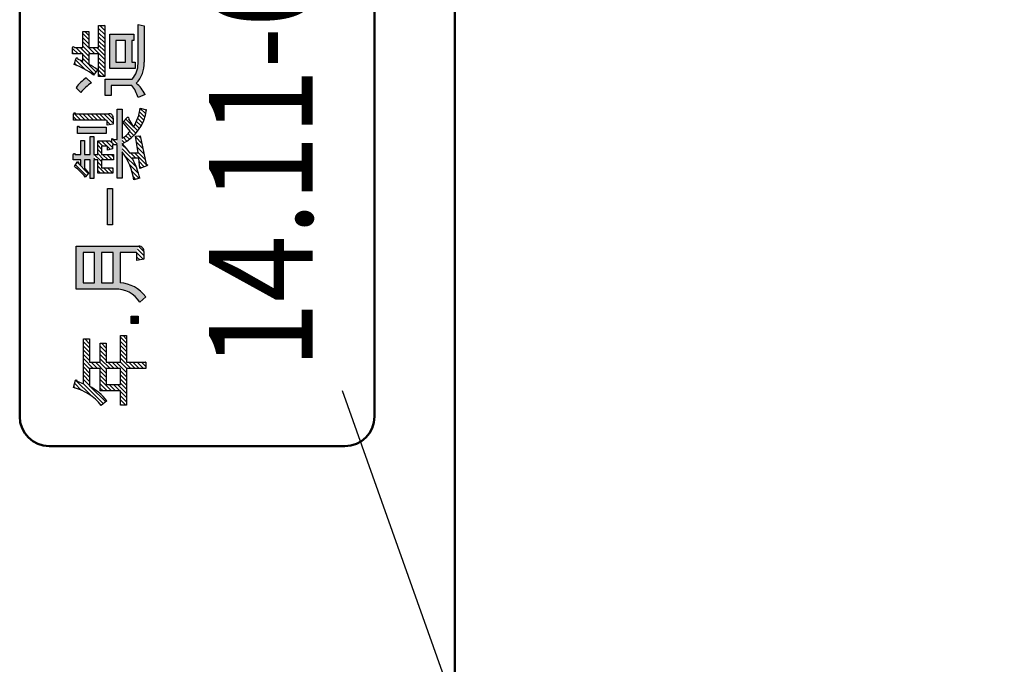
# Model space of a CAD drawing. Units: millimetres. Extents: x 9 to 590, y 6 to 418.
# Drawn here: x 494 to 527, y 209 to 231 of the extents above; entities that cross this region are included whole.
import ezdxf

# ---------------------------------------------------------------- set-up
doc = ezdxf.new("R2010")
doc.units = ezdxf.units.MM
doc.header["$LTSCALE"] = 0.253295
doc.layers.add('NoLayerName_001', color=7, linetype='Continuous')
doc.layers.add('NoLayerName_002', color=7, linetype='Continuous')
doc.styles.get("Standard").update_dxf_attribs({"font": 'txt', "bigfont": 'extfont2'})
doc.dimstyles.get("Standard").update_dxf_attribs({"dimtxt": 2.5, "dimasz": 2.5, "dimexe": 1.25, "dimexo": 0.625, "dimtad": 1, "dimzin": 0, "dimdsep": 46, "dimtxsty": 'Standard', "dimcen": 2.5, "dimadec": 0, "dimazin": 0, "dimtfac": 0.75, "dimtmove": 0, "dimatfit": 3, "dimfxl": 1, "dimarcsym": 0})

# ---------------------------------------------------------------- blocks, each defined once
blk = doc.blocks.new('*X45')
at = {"color": 7, "linetype": 'Continuous', "lineweight": 25}
for p, q in [((1.086, 1.562), (0.917, 1.73)), ((1.086, 1.704), (1.059, 1.73)), ((0.548, 1.251), (0.344, 1.455)), ((0.548, 1.392), (0.415, 1.526)), ((1.086, 1.421), (0.882, 1.625)), ((1.086, 1.279), (0.882, 1.483)), ((1.086, 1.138), (0.882, 1.342)), ((0.548, 1.11), (0.344, 1.314)), ((0.754, 0.763), (0.344, 1.172)), ((0.612, 0.763), (0.344, 1.031)), ((1.086, 0.996), (0.882, 1.201)), ((1.086, 0.855), (0.882, 1.059)), ((0.188, 0.763), (0, 0.951)), ((0.046, 0.763), (0, 0.809)), ((0.329, 0.763), (0.114, 0.978)), ((0.548, 0.685), (0.256, 0.978)), ((0.548, 0.544), (0.344, 0.748)), ((1.086, 0.572), (0.68, 0.978)), ((1.086, 0.714), (0.821, 0.978)), ((0.161, 0.366), (0.069, 0.458)), ((0.435, 0.233), (0.101, 0.567)), ((0.733, 0.076), (0.248, 0.562)), ((0.792, 0.159), (0.344, 0.607)), ((1.086, 0.431), (0.882, 0.635)), ((1.086, 0.289), (0.882, 0.494)), ((1.086, 0.148), (0.882, 0.352)), ((1.086, 0.006), (0.882, 0.211)), ((0.951, 0), (0.882, 0.069))]:
    blk.add_line(p, q, dxfattribs=at)
blk = doc.blocks.new('*X46')
at = {"color": 7, "linetype": 'Continuous', "lineweight": 25}
for p, q in [((0.367, 0), (0, 0.367)), ((0.432, 0.076), (0.053, 0.456))]:
    blk.add_line(p, q, dxfattribs=at)
blk = doc.blocks.new('*X47')
at = {"color": 7, "linetype": 'Continuous', "lineweight": 25}
for p, q in [((0.3, 0.914), (0.129, 1.085)), ((0.549, 0.807), (0.259, 1.097)), ((0.634, 0.863), (0.4, 1.097)), ((0.599, 1.039), (0.551, 1.087)), ((0.258, 0.814), (0.129, 0.944)), ((0.258, 0.673), (0.129, 0.802)), ((0.055, 0.452), (0, 0.507)), ((0.258, 0.39), (0.014, 0.634)), ((0.338, 0.452), (0.129, 0.661)), ((0.258, 0.249), (0.129, 0.378)), ((0.479, 0.452), (0.297, 0.634)), ((0.621, 0.452), (0.438, 0.634)), ((0.666, 0.548), (0.58, 0.634)), ((0.365, 0), (0.129, 0.237)), ((0.224, 0), (0.129, 0.095)), ((0.507, 0), (0.324, 0.183)), ((0.645, 0.003), (0.465, 0.183)), ((0.645, 0.145), (0.607, 0.183))]:
    blk.add_line(p, q, dxfattribs=at)
blk = doc.blocks.new('*X48')
at = {"color": 7, "linetype": 'Continuous', "lineweight": 25}
for p, q in [((0.248, 0.155), (0.01, 0.393)), ((0.39, 0.155), (0.175, 0.369)), ((0.531, 0.155), (0.316, 0.369)), ((0.672, 0.155), (0.457, 0.369)), ((0.814, 0.155), (0.599, 0.369)), ((0.955, 0.155), (0.74, 0.369)), ((1.097, 0.154), (0.882, 0.369)), ((1.344, 0.049), (1.023, 0.369)), ((1.344, 0.19), (1.165, 0.369)), ((0.107, 0.155), (0, 0.261)), ((1.251, 0), (1.14, 0.111))]:
    blk.add_line(p, q, dxfattribs=at)
blk = doc.blocks.new('*X49')
at = {"color": 7, "linetype": 'Continuous', "lineweight": 25}
for p, q in [((0.08, 0), (0, 0.08)), ((0.183, 0.038), (0.015, 0.206)), ((0.183, 0.18), (0.18, 0.183))]:
    blk.add_line(p, q, dxfattribs=at)
blk = doc.blocks.new('*X50')
at = {"color": 7, "linetype": 'Continuous', "lineweight": 25}
for p, q in [((0.665, 1.214), (0.458, 1.421)), ((0.63, 1.391), (0.549, 1.472)), ((0.167, 1.005), (0, 1.172)), ((0.368, 0.663), (0, 1.031)), ((0.7, 1.038), (0.483, 1.255)), ((0.736, 0.861), (0.508, 1.088)), ((0.479, 0.41), (0.089, 0.8)), ((0.459, 0.713), (0.276, 0.896)), ((0.846, 0.467), (0.418, 0.896)), ((0.771, 0.684), (0.534, 0.922)), ((0.555, 0.193), (0.25, 0.498)), ((0.749, 0.423), (0.573, 0.599)), ((0.646, 0.385), (0.593, 0.438)), ((0.577, 0.029), (0.33, 0.276)), ((0.465, 0), (0.379, 0.086))]:
    blk.add_line(p, q, dxfattribs=at)
blk = doc.blocks.new('*X51')
at = {"color": 7, "linetype": 'Continuous', "lineweight": 25}
for p, q in [((0.768, 0.862), (0.588, 1.042)), ((0.798, 0.973), (0.61, 1.161)), ((0.824, 1.089), (0.796, 1.117)), ((0.461, 0.32), (0.052, 0.729)), ((0.373, 0.55), (0.123, 0.8)), ((0.219, 0.845), (0.203, 0.861)), ((0.639, 0.566), (0.485, 0.72)), ((0.686, 0.661), (0.525, 0.821)), ((0.731, 0.757), (0.559, 0.929)), ((0.393, 0.246), (0.261, 0.378)), ((0.525, 0.398), (0.39, 0.533)), ((0.584, 0.48), (0.439, 0.625)), ((0.074, 0), (0, 0.074)), ((0.161, 0.054), (0.04, 0.176)), ((0.243, 0.114), (0.123, 0.234)), ((0.32, 0.178), (0.197, 0.301))]:
    blk.add_line(p, q, dxfattribs=at)
blk = doc.blocks.new('*X52')
at = {"color": 7, "linetype": 'Continuous', "lineweight": 25}
for p, q in [((0.266, 0.452), (0.029, 0.689)), ((0.594, 0.266), (0.063, 0.796)), ((1.001, 0), (0.331, 0.67)), ((0.049, 0.528), (0, 0.577)), ((1.081, 0.062), (0.57, 0.572))]:
    blk.add_line(p, q, dxfattribs=at)
blk = doc.blocks.new('*X53')
at = {"color": 7, "linetype": 'Continuous', "lineweight": 25}
for p, q in [((0.267, 0.147), (0.05, 0.364)), ((0.267, 0.289), (0.101, 0.455)), ((0.251, 0.022), (0, 0.273)), ((0.132, 0), (0.031, 0.101))]:
    blk.add_line(p, q, dxfattribs=at)
blk = doc.blocks.new('*X54')
at = {"color": 7, "linetype": 'Continuous', "lineweight": 25}
for p, q in [((1.462, 2.232), (1.34, 2.354)), ((0.204, 1.934), (0, 2.138)), ((0.204, 2.075), (0.044, 2.236)), ((0.204, 2.217), (0.185, 2.236)), ((0.774, 1.93), (0.608, 2.096)), ((0.774, 2.071), (0.749, 2.096)), ((1.462, 2.091), (1.258, 2.294)), ((1.462, 1.949), (1.258, 2.153)), ((1.462, 1.808), (1.258, 2.012)), ((0.204, 1.792), (0, 1.997)), ((0.204, 1.651), (0, 1.855)), ((0.204, 1.51), (0, 1.714)), ((0.774, 1.788), (0.57, 1.993)), ((0.774, 1.647), (0.57, 1.851)), ((0.774, 1.505), (0.57, 1.71)), ((1.462, 1.666), (1.258, 1.87)), ((1.462, 1.525), (1.258, 1.729)), ((0.336, 1.236), (0, 1.572)), ((0.204, 1.227), (0, 1.431)), ((0.478, 1.236), (0.263, 1.451)), ((0.774, 1.081), (0.404, 1.451)), ((0.774, 1.223), (0.546, 1.451)), ((0.902, 1.236), (0.57, 1.568)), ((1.043, 1.236), (0.828, 1.451)), ((1.185, 1.236), (0.97, 1.451)), ((1.462, 1.101), (1.111, 1.451)), ((1.468, 1.236), (1.253, 1.451)), ((1.609, 1.236), (1.258, 1.587)), ((1.751, 1.236), (1.536, 1.451)), ((1.892, 1.236), (1.677, 1.451)), ((2.033, 1.236), (1.818, 1.451)), ((2.107, 1.304), (1.96, 1.451)), ((2.107, 1.446), (2.101, 1.451)), ((0.204, 1.085), (0, 1.29)), ((0.204, 0.944), (0, 1.148)), ((0.204, 0.802), (0, 1.007)), ((0.774, 0.94), (0.57, 1.144)), ((0.774, 0.798), (0.57, 1.003)), ((1.462, 0.959), (1.258, 1.163)), ((1.462, 0.818), (1.258, 1.022)), ((0.204, 0.661), (0, 0.865)), ((0.947, 0.484), (0.57, 0.861)), ((0.806, 0.484), (0.57, 0.72)), ((1.089, 0.484), (0.874, 0.699)), ((1.23, 0.484), (1.015, 0.699)), ((1.462, 0.393), (1.157, 0.699)), ((1.462, 0.676), (1.258, 0.88)), ((1.462, 0.535), (1.258, 0.739)), ((0.664, 0.484), (0.57, 0.578)), ((1.462, 0.252), (1.258, 0.456)), ((1.462, 0.111), (1.258, 0.315)), ((1.431, 0), (1.258, 0.173)), ((1.29, 0), (1.258, 0.032))]:
    blk.add_line(p, q, dxfattribs=at)

msp = doc.modelspace()

# ---------------------------------------------------------------- hatches: boundary and pattern name
at = {"layer": 'NoLayerName_001', "linetype": 'Continuous', "lineweight": 25}
h = msp.add_hatch(color=7, dxfattribs=at)
h.dxf.hatch_style = 1
h.paths.add_polyline_path([(497.821, 228.52), (497.81, 228.305), (497.892, 228.195), (497.94, 228.112), (497.974, 228.043), (498.004, 227.966), (498.025, 227.896), (498.261, 228.004), (498.188, 228.13), (498.131, 228.208), (498.042, 228.307), (497.96, 228.38), (498.017, 228.441), (498.065, 228.503), (498.121, 228.591), (498.173, 228.705), (498.199, 228.784), (498.214, 228.846), (498.229, 228.958), (498.229, 229.089), (498.229, 230.326), (498.025, 230.368), (498.025, 229.046), (498.022, 228.967), (498.009, 228.879), (497.975, 228.763), (497.941, 228.689), (497.891, 228.606)])
h = msp.add_hatch(color=7, dxfattribs=at)
h.dxf.hatch_style = 1
h.paths.add_polyline_path([(497.928, 228.874), (497.068, 228.874), (497.068, 230.035), (497.885, 230.035), (497.885, 229.82), (497.81, 229.82), (497.81, 229.089), (497.928, 229.089)])
h.paths.add_polyline_path([(497.273, 229.089), (497.273, 229.82), (497.606, 229.82), (497.606, 229.089)])
h = msp.add_hatch(color=7, dxfattribs=at)
h.dxf.hatch_style = 1
h.paths.add_polyline_path([(496.09, 228.068), (495.929, 228.23), (496.013, 228.336), (496.085, 228.412), (496.171, 228.488), (496.273, 228.563), (496.445, 228.391), (496.324, 228.305), (496.253, 228.245), (496.142, 228.131)])
h = msp.add_hatch(color=7, dxfattribs=at)
h.dxf.hatch_style = 1
h.paths.add_polyline_path([(497.821, 228.52), (497.81, 228.305), (497.111, 228.305), (497.111, 227.961), (496.907, 227.961), (496.907, 228.52)])
h = msp.add_hatch(color=7, dxfattribs=at)
h.dxf.hatch_style = 1
h.paths.add_polyline_path([(497.315, 225.167), (497.315, 226.334), (497.315, 226.295), (497.315, 227.499), (497.488, 227.499), (497.488, 225.167)])
h = msp.add_hatch(color=7, dxfattribs=at)
h.dxf.hatch_style = 1
h.paths.add_polyline_path([(496.95, 226.682), (495.972, 226.682), (495.972, 226.886), (495.98, 226.919), (495.993, 226.932), (496.012, 226.925), (496.024, 226.911), (496.036, 226.897), (496.95, 226.897)])
h = msp.add_hatch(color=7, dxfattribs=at)
h.dxf.hatch_style = 1
h.paths.add_polyline_path([(496.09, 225.79), (495.832, 225.79), (495.832, 225.962), (495.836, 225.979), (495.847, 226.001), (495.863, 226.004), (495.884, 225.987), (495.897, 225.973), (496.09, 225.973), (496.09, 226.446), (496.219, 226.446), (496.219, 225.973), (496.402, 225.973), (496.402, 226.585), (496.531, 226.585), (496.531, 225.973), (496.531, 225.79), (496.531, 225.156), (496.402, 225.156), (496.402, 225.79), (496.219, 225.79), (496.219, 225.5), (496.09, 225.607)])
h = msp.add_hatch(color=7, dxfattribs=at)
h.dxf.hatch_style = 1
h.paths.add_polyline_path([(496.993, 224.819), (497.165, 224.819), (497.165, 223.593), (496.993, 223.593)])
h = msp.add_hatch(color=7, dxfattribs=at)
h.dxf.hatch_style = 1
h.paths.add_polyline_path([(497.244, 221.418), (495.932, 221.418), (495.932, 222.869), (498.05, 222.869), (497.942, 222.654), (497.416, 222.654), (497.416, 221.633)])
h.paths.add_polyline_path([(496.169, 221.633), (496.169, 222.654), (496.556, 222.654), (496.556, 221.633)])
h.paths.add_polyline_path([(496.792, 221.633), (496.792, 222.654), (497.179, 222.654), (497.179, 221.633)])
h = msp.add_hatch(color=7, dxfattribs=at)
h.dxf.hatch_style = 1
h.paths.add_polyline_path([(497.416, 221.633), (497.234, 221.418), (497.378, 221.414), (497.483, 221.398), (497.588, 221.368), (497.722, 221.311), (497.837, 221.24), (497.947, 221.146), (498.018, 221.068), (498.082, 220.978), (498.286, 221.16), (498.189, 221.274), (498.072, 221.38), (497.902, 221.491), (497.772, 221.552), (497.619, 221.601)])
h = msp.add_hatch(color=7, dxfattribs=at)
h.dxf.hatch_style = 1
h.paths.add_polyline_path([(497.788, 220.501), (498.025, 220.501), (498.025, 220.253), (497.788, 220.253)])

# ---------------------------------------------------------------- linework, layer by layer
at = {"layer": 'NoLayerName_001', "color": 7, "linetype": 'Continuous', "lineweight": 50}
for p, q in [((508.74, 210.36), (508.74, 294.368)), ((494.021, 260.111), (494.021, 217.111)), ((506.021, 260.111), (506.021, 217.111)), ((505.021, 216.111), (495.021, 216.111)), ((497.645, 216.111), (495.021, 216.111)), ((508.74, 210.36), (508.74, 207.364))]:
    msp.add_line(p, q, dxfattribs=at)
at = {"layer": 'NoLayerName_001', "color": 7, "linetype": 'Continuous', "lineweight": 25}
for p, q in [((496.692, 229.584), (496.692, 230.336)), ((496.692, 230.336), (496.896, 230.336)), ((496.896, 230.336), (496.896, 228.606)), ((498.025, 229.046), (498.025, 230.368)), ((498.025, 230.368), (498.229, 230.326)), ((498.229, 230.326), (498.229, 229.089)), ((496.155, 229.584), (496.155, 230.132)), ((496.155, 230.132), (496.359, 230.132)), ((496.359, 230.132), (496.359, 229.584)), ((497.068, 228.874), (497.068, 230.035)), ((497.068, 230.035), (497.885, 230.035)), ((497.606, 229.82), (497.273, 229.82)), ((497.273, 229.82), (497.273, 229.089)), ((497.606, 229.089), (497.606, 229.82)), ((497.885, 229.82), (497.81, 229.82)), ((497.81, 229.82), (497.81, 229.089)), ((497.885, 230.035), (497.885, 229.82)), ((495.81, 229.369), (495.81, 229.573)), ((495.875, 229.584), (496.155, 229.584)), ((496.359, 229.584), (496.692, 229.584)), ((496.155, 229.369), (495.81, 229.369)), ((495.864, 229.014), (495.929, 229.229)), ((496.155, 229.122), (496.155, 229.369)), ((496.692, 229.369), (496.359, 229.369)), ((496.359, 229.369), (496.359, 229.025)), ((496.692, 228.606), (496.692, 229.369)), ((496.649, 228.831), (496.52, 228.648)), ((497.928, 228.874), (497.068, 228.874)), ((497.273, 229.089), (497.606, 229.089)), ((497.81, 229.089), (497.928, 229.089)), ((497.928, 229.089), (497.928, 228.874)), ((496.273, 228.563), (496.445, 228.391)), ((496.896, 228.606), (496.692, 228.606)), ((496.907, 227.961), (496.907, 228.52)), ((496.907, 228.52), (497.821, 228.52)), ((496.09, 228.068), (495.929, 228.23)), ((497.81, 228.305), (497.111, 228.305)), ((497.111, 228.305), (497.111, 227.961)), ((497.111, 227.961), (496.907, 227.961)), ((498.261, 228.004), (498.025, 227.896)), ((497.315, 226.478), (497.315, 227.499)), ((497.315, 227.499), (497.488, 227.499)), ((497.488, 227.499), (497.488, 226.521)), ((498.1, 227.542), (498.315, 227.478)), ((495.843, 227.134), (495.843, 227.338)), ((495.907, 227.349), (497.036, 227.349)), ((497.186, 227.198), (497.186, 226.994)), ((497.509, 227.069), (497.67, 227.23)), ((497.702, 227.177), (497.874, 226.897)), ((496.939, 227.134), (495.843, 227.134)), ((495.972, 226.682), (495.972, 226.886)), ((496.036, 226.897), (496.95, 226.897)), ((496.95, 226.897), (496.95, 226.682)), ((496.982, 226.962), (496.982, 227.091)), ((497.186, 226.994), (496.982, 226.962)), ((497.756, 226.758), (497.509, 227.069)), ((496.95, 226.682), (495.972, 226.682)), ((496.402, 225.973), (496.402, 226.585)), ((496.402, 226.585), (496.531, 226.585)), ((496.531, 226.585), (496.531, 225.973)), ((497.197, 226.478), (497.315, 226.478)), ((497.939, 226.596), (498.1, 226.607)), ((498.025, 226.027), (497.939, 226.596)), ((498.1, 226.607), (498.294, 225.64)), ((496.09, 225.973), (496.09, 226.446)), ((496.09, 226.446), (496.219, 226.446)), ((496.219, 226.446), (496.219, 225.973)), ((496.66, 225.973), (496.66, 226.435)), ((496.66, 226.435), (497.025, 226.435)), ((496.95, 226.252), (496.789, 226.252)), ((496.789, 226.252), (496.789, 225.973)), ((496.993, 226.123), (496.993, 226.209)), ((497.165, 226.166), (496.993, 226.123)), ((497.133, 226.37), (497.133, 226.467)), ((497.315, 226.295), (497.165, 226.295)), ((497.165, 226.295), (497.165, 226.166)), ((497.315, 225.167), (497.315, 226.295)), ((495.832, 225.79), (495.832, 225.962)), ((495.897, 225.973), (496.09, 225.973)), ((496.219, 225.973), (496.402, 225.973)), ((496.531, 225.973), (496.66, 225.973)), ((496.789, 225.973), (497.197, 225.973)), ((497.197, 225.973), (497.197, 225.79)), ((497.488, 226.059), (497.488, 225.167)), ((497.735, 226.027), (498.025, 226.027)), ((498.046, 225.844), (497.831, 225.844)), ((498.089, 225.5), (498.046, 225.844)), ((496.09, 225.79), (495.832, 225.79)), ((495.875, 225.564), (495.961, 225.715)), ((496.015, 225.683), (496.09, 225.607)), ((496.09, 225.607), (496.09, 225.79)), ((496.402, 225.79), (496.219, 225.79)), ((496.219, 225.79), (496.219, 225.5)), ((496.402, 225.156), (496.402, 225.79)), ((496.66, 225.79), (496.531, 225.79)), ((496.531, 225.79), (496.531, 225.156)), ((496.66, 225.339), (496.66, 225.79)), ((497.197, 225.79), (496.789, 225.79)), ((496.789, 225.79), (496.789, 225.522)), ((496.789, 225.522), (497.176, 225.522)), ((497.176, 225.522), (497.176, 225.339)), ((498.326, 225.586), (498.089, 225.5)), ((496.359, 225.349), (496.24, 225.21)), ((496.531, 225.156), (496.402, 225.156)), ((497.176, 225.339), (496.66, 225.339)), ((497.488, 225.167), (497.315, 225.167)), ((498.089, 225.167), (497.885, 225.113)), ((496.993, 223.593), (496.993, 224.819)), ((496.993, 224.819), (497.165, 224.819)), ((497.165, 224.819), (497.165, 223.593)), ((497.165, 223.593), (496.993, 223.593)), ((495.932, 221.418), (495.932, 222.869)), ((495.932, 222.869), (498.05, 222.869)), ((496.556, 222.654), (496.169, 222.654)), ((496.169, 222.654), (496.169, 221.633)), ((496.556, 221.633), (496.556, 222.654)), ((497.179, 222.654), (496.792, 222.654)), ((496.792, 222.654), (496.792, 221.633)), ((497.179, 221.633), (497.179, 222.654)), ((497.416, 222.654), (497.416, 221.633)), ((497.942, 222.654), (497.416, 222.654)), ((497.985, 222.386), (497.985, 222.611)), ((498.222, 222.687), (498.222, 222.429)), ((498.222, 222.429), (497.985, 222.386)), ((496.169, 221.633), (496.556, 221.633)), ((496.792, 221.633), (497.179, 221.633)), ((497.244, 221.418), (495.932, 221.418)), ((498.286, 221.16), (498.082, 220.978)), ((497.788, 220.253), (497.788, 220.501)), ((497.788, 220.501), (498.025, 220.501)), ((498.025, 220.501), (498.025, 220.253)), ((498.025, 220.253), (497.788, 220.253)), ((497.434, 218.949), (497.434, 219.852)), ((497.434, 219.852), (497.638, 219.852)), ((497.638, 219.852), (497.638, 218.949)), ((496.176, 218.218), (496.176, 219.733)), ((496.176, 219.733), (496.38, 219.733)), ((496.38, 219.733), (496.38, 218.949)), ((496.746, 218.949), (496.746, 219.594)), ((496.746, 219.594), (496.95, 219.594)), ((496.95, 219.594), (496.95, 218.949)), ((496.38, 218.949), (496.746, 218.949)), ((496.95, 218.949), (497.434, 218.949)), ((497.638, 218.949), (498.283, 218.949)), ((498.283, 218.949), (498.283, 218.734)), ((496.746, 218.734), (496.38, 218.734)), ((496.38, 218.734), (496.38, 218.142)), ((496.746, 217.981), (496.746, 218.734)), ((497.434, 218.734), (496.95, 218.734)), ((496.95, 218.734), (496.95, 218.196)), ((497.434, 218.196), (497.434, 218.734)), ((498.283, 218.734), (497.638, 218.734)), ((497.638, 218.734), (497.638, 217.498)), ((495.843, 218.089), (495.907, 218.336)), ((495.961, 218.304), (496.176, 218.218)), ((496.95, 218.196), (497.434, 218.196)), ((497.434, 217.981), (496.746, 217.981)), ((497.434, 217.498), (497.434, 217.981)), ((496.971, 217.637), (496.778, 217.487)), ((497.638, 217.498), (497.434, 217.498))]:
    msp.add_line(p, q, dxfattribs=at)
for points in [[(495.81, 229.573), (495.819, 229.606), (495.832, 229.619), (495.851, 229.611), (495.875, 229.584)], [(495.929, 229.229), (495.948, 229.243), (495.964, 229.242), (495.976, 229.224), (495.983, 229.197)], [(495.983, 229.197), (496.084, 229.157), (496.155, 229.122)], [(495.843, 227.338), (495.851, 227.371), (495.864, 227.384), (495.883, 227.376), (495.907, 227.349)], [(497.67, 227.23), (497.692, 227.231), (497.705, 227.222), (497.708, 227.201), (497.702, 227.177)], [(495.972, 226.886), (495.98, 226.919), (495.993, 226.932), (496.012, 226.925), (496.036, 226.897)], [(496.982, 227.091), (496.979, 227.111), (496.969, 227.125), (496.939, 227.134)], [(497.133, 226.467), (497.141, 226.5), (497.154, 226.513), (497.173, 226.505), (497.197, 226.478)], [(496.993, 226.209), (496.989, 226.23), (496.979, 226.244), (496.95, 226.252)], [(497.025, 226.435), (497.073, 226.43), (497.107, 226.415), (497.124, 226.396), (497.133, 226.37)], [(497.488, 226.328), (497.634, 226.164), (497.735, 226.027)], [(495.832, 225.962), (495.84, 225.995), (495.854, 226.008), (495.872, 226), (495.897, 225.973)], [(495.961, 225.715), (495.981, 225.729), (495.996, 225.728), (496.009, 225.71), (496.015, 225.683)], [(498.294, 225.64), (498.326, 225.631), (498.339, 225.621), (498.34, 225.605), (498.326, 225.586)], [(497.985, 222.611), (497.982, 222.632), (497.972, 222.646), (497.942, 222.654)], [(495.907, 218.336), (495.927, 218.35), (495.942, 218.349), (495.955, 218.331), (495.961, 218.304)]]:
    msp.add_lwpolyline(points, dxfattribs=at)
for centre, radius, start, end in [((495.203, 227.056), 2.066, 50.399, 71.3362), ((495.708, 227.733), 1.447, 49.4121, 63.2492), ((497.282, 229.031), 0.743, 316.4488, 1.1563), ((497.331, 229.024), 0.9, 314.3348, 4.1871), ((496.987, 227.482), 1.296, 123.4519, 144.7463), ((497.186, 227.22), 1.386, 122.3325, 142.242), ((497.017, 227.627), 1.043, 14.9606, 40.5362), ((497.255, 227.507), 1.122, 26.2747, 51.076), ((496.785, 227.706), 1.547, 297.0088, 351.5118), ((496.4, 227.775), 1.716, 329.2343, 352.1988), ((497.05, 227.213), 0.137, 353.9874, 96.0162), ((497.115, 227.215), 0.788, 298.2346, 324.5111), ((495.832, 224.807), 2.075, 8.4805, 37.1071), ((494.776, 224.292), 3.427, 14.7862, 26.9268), ((494.743, 224.033), 1.904, 38.1675, 53.5263), ((493.742, 223.058), 3.478, 41.2056, 44.5908), ((498.062, 222.708), 0.162, 352.4405, 94.2366), ((497.331, 220.44), 1.197, 37.0273, 85.9419), ((497.283, 220.475), 0.945, 32.1873, 92.3697), ((495.469, 216.481), 1.651, 37.5496, 76.9068), ((495.384, 216.378), 2.026, 38.4298, 60.5556)]:
    msp.add_arc(centre, radius, start, end, dxfattribs=at)
at = {"layer": 'NoLayerName_001', "color": 7, "linetype": 'Continuous', "lineweight": 50}
for centre, start, end in [((495.021, 217.111), 180, 270), ((505.021, 217.111), 270, 0)]:
    msp.add_arc(centre, 1, start, end, dxfattribs=at)

# ---------------------------------------------------------------- block references
at = {"layer": 'NoLayerName_001', "color": 7, "linetype": 'Continuous', "lineweight": 25}
for name, p in [('*X45', (495.81, 228.606)), ('*X51', (497.488, 226.37)), ('*X48', (495.843, 226.979)), ('*X49', (497.133, 226.295)), ('*X50', (497.488, 225.131)), ('*X47', (496.531, 225.339)), ('*X46', (495.909, 225.252)), ('*X53', (497.955, 222.404)), ('*X54', (496.176, 217.498)), ('*X52', (495.851, 217.545))]:
    msp.add_blockref(name, p, dxfattribs=at)

# ---------------------------------------------------------------- texts
at = {"layer": 'NoLayerName_002', "color": 7, "lineweight": 50, "insert": (502.176, 218.729), "char_height": 3.5, "attachment_point": 4, "rotation": 90}
msp.add_mtext('\\A1;\\W0.8509;14.11-000001', dxfattribs=at)

# ---------------------------------------------------------------- leaders
at = {"layer": 'NoLayerName_001', "color": 7, "linetype": 'Continuous', "lineweight": 25, "annotation_type": 0, "has_hookline": 1, "hookline_direction": 0, "text_width": 26.736}
msp.add_leader([(504.929, 217.991), (512.509, 196.72), (514.509, 196.72)], dimstyle='Standard', override={"dimtxt": 4, "dimasz": 2, "dimldrblk": 'NONE'}, dxfattribs=at)

doc.saveas('drawing.dxf')
